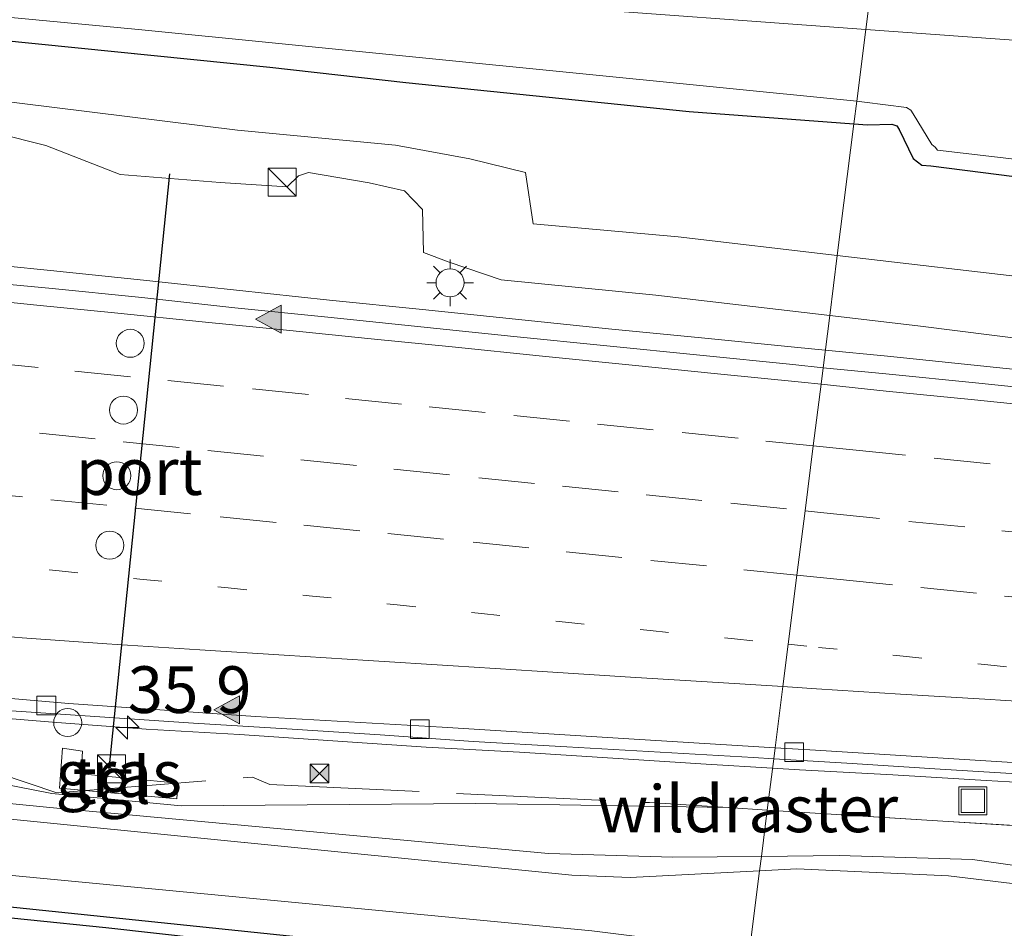
# Model space of a CAD drawing. Units: metres. Extents: x 109995 to 120002, y 452173 to 456210.
# Drawn here: x 112257 to 112309, y 453287 to 453336 of the extents above; entities that cross this region are included whole.
import ezdxf
from ezdxf.enums import TextEntityAlignment as Align

# ---------------------------------------------------------------- set-up
doc = ezdxf.new("R2010")
doc.units = ezdxf.units.M
for name, pattern in [('IE-TERREINAFSCHEIDING', [10, 8, -2]), ('VW-1-3_STREEP', [4, 1, -3]), ('VW-3-9_STREEP', [12, 3, -9])]:
    doc.linetypes.add(name, pattern=pattern)
doc.layers.get('0').update_dxf_attribs({"lineweight": 25})
for name, color, linetype, lineweight in [('B-ME-AM-KILOMETR-S-B1', 7, 'Continuous', 18), ('B-ME-BV-GELEIDECONSTRUCTIE-GELEIDERAIL-L-B1', 213, 'BV-GELEIDERAIL', 18), ('B-ME-GW-INSTEEKWATERGANG-L-B1', 10, 'Continuous', 25), ('B-ME-GW-KRUINLIJN-L-B1', 93, 'Continuous', 18), ('B-ME-GW-TEENLIJN-L-B1', 93, 'Continuous', 18), ('B-ME-IE-GRASLAND-GV-B6', 93, 'Continuous', 18), ('B-ME-IE-HULPGEOMETRIE-L-B1', 53, 'Continuous', 18), ('B-ME-IE-INRICHTINGSELEMENT-S-B1', 253, 'Continuous', 18), ('B-ME-IE-MEUBILAIR_WEGMEUBILAIR-LICHTMAST-S-B1', 8, 'Continuous', 18), ('B-ME-IE-TERREINAFSCHEIDING-RASTERHEKWERK-L-B1', 8, 'IE-TERREINAFSCHEIDING', 18), ('B-ME-KL-ELEKTRICITEIT-LAAGSP-L-B1', 10, 'Continuous', 25), ('B-ME-OG-WATER-GV-B6', 153, 'Continuous', 18), ('B-ME-VH-VERH_SOORT-BITUMEN-GV-B6', 8, 'IE-TERREINAFSCHEIDING-NATUURLIJK-HOUTWAL', 18), ('B-ME-VH-VERH_SOORT-TEGELS-GV-B6', 8, 'Continuous', 18), ('B-ME-VV-KOLK-S-B1', 8, 'Continuous', 18), ('B-ME-VW-DRIP-S-B1', 8, 'Continuous', 18), ('B-ME-VW-MARKERING-13STREEP-045-L-B1', 255, 'VW-1-3_STREEP', 18), ('B-ME-VW-MARKERING-39STREEP-015-L-B1', 255, 'VW-3-9_STREEP', 18), ('B-ME-VW-MARKERING-STREEP-015-L-B1', 7, 'Continuous', 18), ('B-ME-VW-MARKERING-VLAKMARK-S-B1', 7, 'Continuous', 18), ('B-ME-VW-PORTAAL-L-B1', 10, 'Continuous', 25)]:
    doc.layers.add(name, color=color, linetype=linetype, lineweight=lineweight)
doc.styles.add('NLCS-ISO', font='NLCS-ISO.TTF')
doc.linetypes.add('BV-GELEIDERAIL', pattern='A,10,-3,[108,NLCS.SHX,S=1,R=0,X=0,Y=0],-3', length=16)
doc.linetypes.add('IE-TERREINAFSCHEIDING-NATUURLIJK-HOUTWAL', pattern='A,7,-1.5,[67,NLCS.SHX,S=0.75,R=45,X=0,Y=0],-1.5,7,-1.5,[70,NLCS.SHX,S=0.75,R=0,X=0,Y=0],-1.5', length=20)

# ---------------------------------------------------------------- blocks, each defined once
blk = doc.blocks.new('camera')
h = blk.add_hatch(color=256)
h.paths.add_polyline_path([(0.5, 0.5), (-0.5, 0.5), (0, 0)])
h.paths.add_polyline_path([(0, 0), (-0.5, -0.5), (0.5, -0.5)])
for p, q in [((-0.5, 0.5), (0.5, -0.5)), ((0.5, 0.5), (-0.5, -0.5))]:
    blk.add_line(p, q)
blk.add_lwpolyline([(-0.5, 0.5), (0.5, 0.5), (0.5, -0.5), (-0.5, -0.5)], close=True)
blk = doc.blocks.new('kast')
blk.add_line((-0.75, -0.75), (0.75, 0.75))
blk.add_lwpolyline([(-0.75, 0.75), (0.75, 0.75), (0.75, -0.75), (-0.75, -0.75)], close=True)
blk = doc.blocks.new('dtb')
blk.add_circle((0, 0), 0.75)
blk = doc.blocks.new('put')
for p, q in [((0.75, 0.75), (-0.75, 0.75)), ((-0.75, 0.75), (-0.75, -0.75)), ((0.75, -0.75), (0.75, 0.75)), ((-0.75, -0.75), (0.75, -0.75))]:
    blk.add_line(p, q)
blk.add_lwpolyline([(-0.625, 0.625), (0.625, 0.625), (0.625, -0.625), (-0.625, -0.625)], close=True)
blk = doc.blocks.new('hecto')
for p, q in [((0, 0.625), (-0.625, 0)), ((0, -0.625), (0, 0.625)), ((-0.625, 0), (0.625, 0)), ((0.625, 0), (0, -0.625))]:
    blk.add_line(p, q)
blk = doc.blocks.new('kolk')
blk.add_lwpolyline([(-0.5, -0.5), (0.5, -0.5), (0.5, 0.5), (-0.5, 0.5)], close=True)
blk = doc.blocks.new('verfsymbol')
for color in [252, 253]:
    blk.add_hatch(color=color).paths.add_polyline_path([(0.75, -0.625), (0, 0.75), (-0.75, -0.625)])
blk.add_lwpolyline([(0.75, -0.625), (0, 0.75), (-0.75, -0.625)], close=True)
blk = doc.blocks.new('lantaarnpaal')
for p, q in [((0, 0.75), (0, 1.25)), ((-0.884, 0.884), (-0.53, 0.53)), ((0.53, 0.53), (0.884, 0.884)), ((-0.75, 0), (-1.25, 0)), ((0.75, 0), (1.25, 0)), ((-0.53, -0.53), (-0.884, -0.884)), ((0, -0.75), (0, -1.25)), ((0.53, -0.53), (0.884, -0.884))]:
    blk.add_line(p, q)
blk.add_circle((0, 0), 0.75)

msp = doc.modelspace()

# ---------------------------------------------------------------- linework, layer by layer
at = {"layer": 'B-ME-BV-GELEIDECONSTRUCTIE-GELEIDERAIL-L-B1'}
for points in [[(112206.0001, 453327.5609, 1.321), (112210.9729, 453327.0551, 1.3315), (112215.9484, 453326.5583, 1.3404), (112220.9234, 453326.0563, 1.3253), (112225.8989, 453325.5596, 1.3227), (112230.8724, 453325.0523, 1.3227), (112235.8476, 453324.553, 1.3174), (112240.8241, 453324.0677, 1.3114), (112243.3096, 453323.801, 1.3082), (112248.4294, 453323.3145, 1.3112), (112253.4047, 453322.8194, 1.3021), (112258.3806, 453322.3295, 1.3047), (112263.3537, 453321.8086, 1.3047), (112268.3245, 453321.2746, 1.3084), (112273.2961, 453320.7375, 1.3134), (112278.2711, 453320.2345, 1.32), (112283.2438, 453319.7193, 1.315), (112288.2169, 453319.1979, 1.2934), (112293.1938, 453318.7133, 1.2908), (112298.168, 453318.2135, 1.2961), (112299.8163, 453318.0549, 1.304)], [(112299.8163, 453318.0549, 1.304), (112303.1454, 453317.7346, 1.3199), (112308.1204, 453317.2316, 1.2982), (112313.0928, 453316.7128, 1.3088), (112318.0675, 453316.2206, 1.3088), (112323.0422, 453315.715, 1.3296), (112328.0133, 453315.1831, 1.3325), (112332.9875, 453314.6727, 1.3351), (112337.9619, 453314.1639, 1.3404), (112342.9374, 453313.6772, 1.3378), (112347.7329, 453313.1632, 1.3237), (112352.7084, 453312.6685, 1.3237), (112357.6844, 453312.1785, 1.3237), (112362.6571, 453311.6548, 1.3356), (112367.6315, 453311.149, 1.334), (112372.6036, 453310.6196, 1.3353), (112377.5791, 453310.1249, 1.3442), (112382.5538, 453309.6222, 1.3499), (112387.5277, 453309.1112, 1.3599), (112390.8585, 453308.769, 1.3588)], [(112296.993, 453295.6925, 0.7881), (112293.4462, 453295.9097, 0.7882), (112288.4569, 453296.2337, 0.7732), (112283.4666, 453296.5472, 0.7811), (112278.4631, 453296.8184, 0.7578), (112273.4745, 453297.1561, 0.7657), (112268.4853, 453297.4864, 0.7551), (112263.4939, 453297.7841, 0.745), (112258.4765, 453298.1443, 0.7186), (112253.4932, 453298.5622, 0.716), (112248.5143, 453299.0275, 0.7107), (112243.5417, 453299.5478, 0.7131), (112241.019, 453299.8112, 0.7217), (112236.045, 453300.3132, 0.7244), (112231.0697, 453300.8126, 0.7276), (112226.0955, 453301.322, 0.7223), (112221.1205, 453301.8235, 0.725), (112216.147, 453302.3307, 0.7416), (112211.172, 453302.8327, 0.7129), (112206.1971, 453303.3506, 0.7129)], [(112363.2565, 453291.3329, 0.814), (112358.2723, 453291.7303, 0.8272), (112353.286, 453292.1014, 0.8351), (112352.7055, 453292.1509, 0.835), (112348.7197, 453292.4912, 0.834), (112348.3041, 453292.5267, 0.8338), (112343.3167, 453292.8846, 0.8233), (112340.8522, 453293.0075, 0.8108), (112338.3562, 453293.1497, 0.824), (112333.3652, 453293.4504, 0.795), (112328.3772, 453293.7906, 0.7927), (112323.3878, 453294.106, 0.7768), (112318.398, 453294.4261, 0.7741), (112313.4085, 453294.7435, 0.7747), (112308.4163, 453295.0266, 0.7669), (112303.4252, 453295.3256, 0.7907), (112298.437, 453295.6041, 0.7881), (112296.993, 453295.6925, 0.7881)]]:
    msp.add_polyline3d(points, dxfattribs=at)
at = {"layer": 'B-ME-GW-INSTEEKWATERGANG-L-B1'}
for points in [[(112020.132, 453357.143, -1.985), (112039.11, 453355.721, -1.924), (112058.589, 453353.433, -1.806), (112080.056, 453351.453, -1.745), (112099.561, 453349.942, -1.739), (112118.121, 453348.11, -1.717), (112137.75, 453346.29, -1.682), (112157.983, 453344.762, -1.754), (112166.298, 453343.465, -1.452), (112179.072, 453342.5, -1.564), (112198.239, 453340.808, -1.585), (112214.443, 453338.735, -1.695), (112232.993, 453336.469, -1.635), (112240.985, 453336.199, -1.592), (112244.84, 453335.675, -1.358), (112250.076, 453335.303, -1.156), (112255.601, 453334.675, -1.209), (112270.112, 453333.2, -1.271), (112277.386, 453332.388, -1.452), (112292.53, 453330.833, -1.587), (112301.3472, 453330.1808, -1.6461)], [(112301.3472, 453330.1808, -1.6461), (112302.074, 453330.127, -1.651), (112303.373, 453330.163, -1.597), (112303.647, 453330.064, -1.584), (112303.763, 453329.867, -1.588), (112304.514, 453328.316, -1.504), (112304.975, 453327.963, -1.523), (112305.467, 453327.927, -1.498), (112311.758, 453327.132, -1.54), (112329.631, 453325.16, -1.426), (112331.418, 453325.019, -1.475), (112331.623, 453325.131, -1.465), (112331.852, 453325.337, -1.484), (112333.243, 453326.722, -1.638), (112333.383, 453326.809, -1.637), (112333.62, 453326.762, -1.652), (112354.05, 453325.31, -1.626), (112372.896, 453323.3, -1.583)], [(112295.433, 453283.335, -1.137), (112261.341, 453287.149, -1.15), (112223.612, 453290.998, -1.14), (112190.796, 453294.351, -1.133), (112170.893, 453295.857, -1.02)]]:
    msp.add_polyline3d(points, dxfattribs=at)
at = {"layer": 'B-ME-GW-KRUINLIJN-L-B1'}
for points in [[(112300.051, 453319.9139, 0.5712), (112290.751, 453321.011, 0.554), (112282.475, 453321.827, 0.589), (112279.697, 453322.77, 0.575), (112278.333, 453323.293, 0.546), (112278.274, 453325.593, 0.468), (112277.311, 453326.597, 0.397), (112275.421, 453327.024, 0.517), (112272.184, 453327.562, 0.595), (112271.64, 453327.395, 0.595), (112271.033, 453326.8, 0.599), (112267.443, 453327.041, 0.53), (112262.104, 453327.467, 0.535), (112258.119, 453329.014, 0.435), (112255.491, 453329.671, 0.343), (112247.683, 453329.746, 0.163), (112246.834, 453326.463, 0.38), (112245.789, 453325.525, 0.492), (112244.349, 453325.165, 0.522), (112231.434, 453326.572, 0.56), (112220.04, 453327.758, 0.547), (112207.385, 453328.863, 0.582)], [(112369.674, 453312.43, 0.638), (112356.873, 453313.697, 0.632), (112344.889, 453315.025, 0.59), (112332.981, 453316.093, 0.6), (112318.894, 453317.584, 0.624), (112304.771, 453319.357, 0.58), (112300.051, 453319.9139, 0.5712)], [(112294.6201, 453293.5806, -0.5296), (112281.108, 453293.803, 0.233), (112265.359, 453293.676, 0.098), (112258.444, 453294.329, 0.008), (112248.16, 453296.357, 0.09), (112205.641, 453300.645, 0.11), (112167.468, 453304.293, 0.093), (112146.3814, 453306.9734, -0.2401)]]:
    msp.add_polyline3d(points, dxfattribs=at)
at = {"layer": 'B-ME-GW-TEENLIJN-L-B1'}
for points in [[(112197.757, 453332.947, -1.215), (112213.755, 453331.691, -1.353), (112232.63, 453329.929, -1.278), (112237.91, 453329.43, -1.215), (112239.941, 453331.913, -1.294), (112244.178, 453331.802, -1.107), (112247.124, 453331.828, -0.895), (112250.163, 453331.801, -0.818), (112254.685, 453331.522, -0.58), (112268.385, 453329.839, -0.662), (112276.829, 453329.036, -0.695), (112280.806, 453328.296, -0.836), (112283.777, 453327.569, -1.019), (112284.188, 453324.826, -0.908), (112291.943, 453324.121, -1.255), (112300.4572, 453323.1308, -1.2838)], [(111940.504, 453325.035, -1.051), (111951.401, 453324.177, -1.051), (111981.396, 453321.374, -1.277), (111985.95, 453320.767, -1.277), (111990.91, 453320.826, -1.127), (111996.899, 453320.728, -1.11), (112002.974, 453320.304, -1.107), (112010.084, 453319.185, -1.057), (112019.277, 453317.625, -1.057), (112053.602, 453314.062, -1.253), (112095.125, 453309.822, -1.153), (112135.242, 453305.892, -1.013), (112157.737, 453303.519, -0.903), (112169.694, 453302.594, -0.9), (112191.192, 453300.211, -0.9), (112223.502, 453297.013, -0.863), (112258.9, 453293.538, -0.817), (112285.014, 453291.121, -0.953), (112291.659, 453290.919, -0.897), (112296.396, 453290.966, -0.897)], [(112300.4572, 453323.1308, -1.2838), (112311.479, 453321.849, -1.321), (112334.185, 453319.222, -1.26), (112353.724, 453317.475, -1.249), (112372.54, 453315.262, -1.111), (112391.335, 453313.432, -1.119), (112416.298, 453310.818, -1.119), (112436.092, 453308.659, -1.225), (112453.657, 453306.937, -1.157), (112470.679, 453305.493, -1.271), (112484.961, 453303.72, -1.309), (112503.258, 453301.859, -1.334), (112526.213, 453299.672, -1.3), (112544.603, 453297.814, -1.34), (112568.464, 453295.72, -1.375), (112587.822, 453293.932, -1.326), (112608.64, 453291.767, -1.414), (112628.092, 453289.817, -1.404), (112647.844, 453288.038, -1.458), (112662.275, 453286.594, -1.429), (112666.432, 453286.1223, -1.454)], [(112296.396, 453290.966, -0.897), (112300.556, 453291.008, -0.897), (112307.69, 453290.81, -0.897), (112316.241, 453289.591, -1.068), (112323.498, 453288.615, -1.068), (112339.7674, 453286.3865, -1.252)]]:
    msp.add_polyline3d(points, dxfattribs=at)
at = {"layer": 'B-ME-IE-GRASLAND-GV-B6'}
for points in [[(112302.234, 453337.198, -1.161), (112301.985, 453335.225, -1.997), (112284.418, 453336.502, -1.933), (112256.41, 453339.186, -1.937), (112211.575, 453343.251, -1.99), (112166.664, 453347.443, -2), (112123.907, 453351.142, -2.007), (112079.997, 453355.032, -1.957), (112032.379, 453359.086, -1.977), (111988.905, 453363.144, -1.977), (111945.019, 453367.567, -1.973), (111945.099, 453368.317, -1.367), (111962.206, 453366.546, -1.438), (111988.828, 453363.979, -1.392), (112029.868, 453360.083, -1.48), (112076.622, 453356.581, -1.263), (112123.207, 453352.45, -1.217), (112180.374, 453347.754, -1.12), (112216.734, 453344.337, -1.2), (112266.265, 453340.332, -1.17), (112302.234, 453337.198, -1.161)], [(112010.659, 453358.36, -1.993), (112039.0953, 453356.3312, -1.993), (112055.859, 453354.432, -1.983), (112102.835, 453350.293, -1.983), (112145.054, 453346.715, -1.997), (112195.503, 453342.264, -1.977), (112214.554, 453339.816, -1.977), (112263.092, 453335.229, -1.943), (112301.4986, 453331.3798, -2.1883), (112301.3472, 453330.1808, -1.6461)], [(112301.3472, 453330.1808, -1.6461), (112292.53, 453330.833, -1.587), (112277.386, 453332.388, -1.452), (112270.112, 453333.2, -1.271), (112255.601, 453334.675, -1.209), (112250.076, 453335.303, -1.156), (112244.84, 453335.675, -1.358), (112240.985, 453336.199, -1.592), (112232.993, 453336.469, -1.635), (112214.443, 453338.735, -1.695), (112198.239, 453340.808, -1.585), (112179.072, 453342.5, -1.564), (112166.298, 453343.465, -1.452), (112157.983, 453344.762, -1.754), (112137.75, 453346.29, -1.682), (112118.121, 453348.11, -1.717), (112099.561, 453349.942, -1.739), (112080.056, 453351.453, -1.745), (112058.589, 453353.433, -1.806), (112039.11, 453355.721, -1.924), (112020.132, 453357.143, -1.985)], [(112020.132, 453357.143, -1.985), (112039.11, 453355.721, -1.924), (112058.589, 453353.433, -1.806), (112080.056, 453351.453, -1.745), (112099.561, 453349.942, -1.739), (112118.121, 453348.11, -1.717), (112137.75, 453346.29, -1.682), (112157.983, 453344.762, -1.754), (112166.298, 453343.465, -1.452), (112179.072, 453342.5, -1.564), (112198.239, 453340.808, -1.585), (112214.443, 453338.735, -1.695), (112232.993, 453336.469, -1.635), (112240.985, 453336.199, -1.592), (112244.84, 453335.675, -1.358), (112250.076, 453335.303, -1.156), (112255.601, 453334.675, -1.209), (112270.112, 453333.2, -1.271), (112277.386, 453332.388, -1.452), (112292.53, 453330.833, -1.587), (112301.3472, 453330.1808, -1.6461), (112300.4572, 453323.1308, -1.2838)], [(112387.102, 453326.993, -2.05), (112358.773, 453329.894, -2.054), (112338.35, 453331.831, -2.066), (112324.666, 453333.204, -2.058), (112320.029, 453333.914, -2.062), (112301.985, 453335.225, -1.997), (112302.234, 453337.198, -1.161), (112320.176, 453335.635, -1.156), (112351.829, 453332.213, -1.156), (112394.982, 453327.691, -1.16)], [(112300.4572, 453323.1308, -1.2838), (112291.943, 453324.121, -1.255), (112284.188, 453324.826, -0.908), (112283.777, 453327.569, -1.019), (112280.806, 453328.296, -0.836), (112276.829, 453329.036, -0.695), (112268.385, 453329.839, -0.662), (112254.685, 453331.522, -0.58), (112250.163, 453331.801, -0.818), (112247.124, 453331.828, -0.895), (112244.178, 453331.802, -1.107), (112239.941, 453331.913, -1.294), (112237.91, 453329.43, -1.215), (112232.63, 453329.929, -1.278), (112213.755, 453331.691, -1.353), (112197.757, 453332.947, -1.215)], [(112197.757, 453332.947, -1.215), (112213.755, 453331.691, -1.353), (112232.63, 453329.929, -1.278), (112237.91, 453329.43, -1.215), (112239.941, 453331.913, -1.294), (112244.178, 453331.802, -1.107), (112247.124, 453331.828, -0.895), (112250.163, 453331.801, -0.818), (112254.685, 453331.522, -0.58), (112268.385, 453329.839, -0.662), (112276.829, 453329.036, -0.695), (112280.806, 453328.296, -0.836), (112283.777, 453327.569, -1.019), (112284.188, 453324.826, -0.908), (112291.943, 453324.121, -1.255), (112300.4572, 453323.1308, -1.2838), (112300.051, 453319.9139, 0.5712)], [(112301.3472, 453330.1808, -1.6461), (112301.4986, 453331.3798, -2.1883), (112301.916, 453331.338, -2.191), (112304.158, 453331.046, -2.13), (112304.398, 453330.904, -2.119), (112304.514, 453330.708, -2.127), (112305.52, 453329.067, -2.179), (112305.685, 453328.932, -2.171), (112305.811, 453328.774, -2.174), (112312.981, 453327.931, -2.185), (112330.567, 453325.998, -2.119), (112330.751, 453326.014, -2.107), (112330.905, 453326.137, -2.13), (112332.882, 453327.661, -2.197), (112333.002, 453327.792, -2.209), (112333.163, 453327.826, -2.21), (112342.129, 453327.232, -2.152), (112369.106, 453324.637, -2.13)], [(112372.54, 453315.262, -1.111), (112353.724, 453317.475, -1.249), (112334.185, 453319.222, -1.26), (112311.479, 453321.849, -1.321), (112300.4572, 453323.1308, -1.2838), (112301.3472, 453330.1808, -1.6461), (112302.074, 453330.127, -1.651), (112303.373, 453330.163, -1.597), (112303.647, 453330.064, -1.584), (112303.763, 453329.867, -1.588), (112304.514, 453328.316, -1.504), (112304.975, 453327.963, -1.523), (112305.467, 453327.927, -1.498), (112311.758, 453327.132, -1.54), (112329.631, 453325.16, -1.426), (112331.418, 453325.019, -1.475), (112331.623, 453325.131, -1.465), (112331.852, 453325.337, -1.484), (112333.243, 453326.722, -1.638), (112333.383, 453326.809, -1.637), (112333.62, 453326.762, -1.652), (112354.05, 453325.31, -1.626), (112372.896, 453323.3, -1.583)], [(112372.896, 453323.3, -1.583), (112354.05, 453325.31, -1.626), (112333.62, 453326.762, -1.652), (112333.383, 453326.809, -1.637), (112333.243, 453326.722, -1.638), (112331.852, 453325.337, -1.484), (112331.623, 453325.131, -1.465), (112331.418, 453325.019, -1.475), (112329.631, 453325.16, -1.426), (112311.758, 453327.132, -1.54), (112305.467, 453327.927, -1.498), (112304.975, 453327.963, -1.523), (112304.514, 453328.316, -1.504), (112303.763, 453329.867, -1.588), (112303.647, 453330.064, -1.584), (112303.373, 453330.163, -1.597), (112302.074, 453330.127, -1.651), (112301.3472, 453330.1808, -1.6461)], [(112207.385, 453328.863, 0.582), (112220.04, 453327.758, 0.547), (112231.434, 453326.572, 0.56), (112244.349, 453325.165, 0.522), (112245.789, 453325.525, 0.492), (112246.834, 453326.463, 0.38), (112247.683, 453329.746, 0.163), (112255.491, 453329.671, 0.343), (112258.119, 453329.014, 0.435), (112262.104, 453327.467, 0.535), (112267.443, 453327.041, 0.53), (112271.033, 453326.8, 0.599), (112271.64, 453327.395, 0.595), (112272.184, 453327.562, 0.595), (112275.421, 453327.024, 0.517), (112277.311, 453326.597, 0.397), (112278.274, 453325.593, 0.468), (112278.333, 453323.293, 0.546), (112279.697, 453322.77, 0.575), (112282.475, 453321.827, 0.589), (112290.751, 453321.011, 0.554), (112300.051, 453319.9139, 0.5712), (112299.6989, 453317.1248, 0.5898)], [(112300.051, 453319.9139, 0.5712), (112290.751, 453321.011, 0.554), (112282.475, 453321.827, 0.589), (112279.697, 453322.77, 0.575), (112278.333, 453323.293, 0.546), (112278.274, 453325.593, 0.468), (112277.311, 453326.597, 0.397), (112275.421, 453327.024, 0.517), (112272.184, 453327.562, 0.595), (112271.64, 453327.395, 0.595), (112271.033, 453326.8, 0.599), (112267.443, 453327.041, 0.53), (112262.104, 453327.467, 0.535), (112258.119, 453329.014, 0.435), (112255.491, 453329.671, 0.343), (112247.683, 453329.746, 0.163), (112246.834, 453326.463, 0.38), (112245.789, 453325.525, 0.492), (112244.349, 453325.165, 0.522), (112231.434, 453326.572, 0.56), (112220.04, 453327.758, 0.547), (112207.385, 453328.863, 0.582)], [(112299.6989, 453317.1248, 0.5898), (112298.0743, 453317.2863, 0.5881), (112293.1003, 453317.7888, 0.5881), (112288.1251, 453318.2892, 0.5881), (112283.1495, 453318.7869, 0.5911), (112278.1769, 453319.302, 0.5961), (112273.2042, 453319.8287, 0.6054), (112268.2295, 453320.3343, 0.6004), (112263.2605, 453320.8867, 0.602), (112258.2848, 453321.3813, 0.5967), (112253.3065, 453321.8476, 0.6099), (112248.3318, 453322.3479, 0.6111), (112243.2172, 453322.8843, 0.5923), (112238.2435, 453323.3931, 0.6044), (112233.2687, 453323.8925, 0.6068), (112228.2932, 453324.3893, 0.6253), (112223.3184, 453324.8939, 0.6306), (112218.3448, 453325.409, 0.6414), (112213.3713, 453325.9163, 0.6394), (112208.3955, 453326.4131, 0.6288)], [(112369.674, 453312.43, 0.638), (112356.873, 453313.697, 0.632), (112344.889, 453315.025, 0.59), (112332.981, 453316.093, 0.6), (112318.894, 453317.584, 0.624), (112304.771, 453319.357, 0.58), (112300.051, 453319.9139, 0.5712), (112300.4572, 453323.1308, -1.2838), (112311.479, 453321.849, -1.321), (112334.185, 453319.222, -1.26), (112353.724, 453317.475, -1.249), (112372.54, 453315.262, -1.111)], [(112362.5673, 453310.7432, 0.6144), (112357.5934, 453311.2537, 0.613), (112352.6182, 453311.7516, 0.6157), (112347.6414, 453312.2332, 0.6236), (112342.8475, 453312.7682, 0.6034), (112340.3623, 453313.0431, 0.6034), (112337.8761, 453313.297, 0.6034), (112332.9009, 453313.7979, 0.5928), (112327.9254, 453314.2951, 0.5928), (112322.9499, 453314.7824, 0.6004), (112317.976, 453315.2959, 0.5929), (112312.9991, 453315.7857, 0.6034), (112308.0251, 453316.2887, 0.5902), (112303.0501, 453316.7917, 0.5934), (112299.6989, 453317.1248, 0.5898), (112300.051, 453319.9139, 0.5712), (112304.771, 453319.357, 0.58), (112318.894, 453317.584, 0.624), (112332.981, 453316.093, 0.6), (112344.889, 453315.025, 0.59), (112356.873, 453313.697, 0.632), (112369.674, 453312.43, 0.638)], [(112023.3895, 453319.1443, -0.6991), (112066.7319, 453315.1256, -0.4887), (112105.2855, 453311.192, -0.3572), (112146.3814, 453306.9734, -0.2401), (112167.468, 453304.293, 0.093), (112205.641, 453300.645, 0.11), (112248.16, 453296.357, 0.09), (112258.444, 453294.329, 0.008), (112265.359, 453293.676, 0.098), (112281.108, 453293.803, 0.233), (112294.6201, 453293.5806, -0.5296), (112296.7098, 453293.4496, -0.5109)], [(112296.7098, 453293.4496, -0.5109), (112294.6201, 453293.5806, -0.5296), (112281.108, 453293.803, 0.233), (112265.359, 453293.676, 0.098), (112258.444, 453294.329, 0.008), (112248.16, 453296.357, 0.09), (112205.641, 453300.645, 0.11), (112167.468, 453304.293, 0.093), (112146.3814, 453306.9734, -0.2401), (112105.2855, 453311.192, -0.3572), (112066.7319, 453315.1256, -0.4887), (112023.3895, 453319.1443, -0.6991)], [(112019.277, 453317.625, -1.057), (112053.602, 453314.062, -1.253), (112095.125, 453309.822, -1.153), (112135.242, 453305.892, -1.013), (112157.737, 453303.519, -0.903), (112169.694, 453302.594, -0.9), (112191.192, 453300.211, -0.9), (112223.502, 453297.013, -0.863), (112258.9, 453293.538, -0.817), (112285.014, 453291.121, -0.953), (112291.659, 453290.919, -0.897), (112296.396, 453290.966, -0.897)], [(112296.7098, 453293.4496, -0.5109), (112296.396, 453290.966, -0.897), (112291.659, 453290.919, -0.897), (112285.014, 453291.121, -0.953), (112258.9, 453293.538, -0.817), (112223.502, 453297.013, -0.863), (112191.192, 453300.211, -0.9), (112169.694, 453302.594, -0.9), (112157.737, 453303.519, -0.903), (112135.242, 453305.892, -1.013), (112095.125, 453309.822, -1.153), (112053.602, 453314.062, -1.253), (112019.277, 453317.625, -1.057)], [(112296.396, 453290.966, -0.897), (112296.3, 453290.201, -0.96), (112289.384, 453289.836, -0.96), (112286.257, 453289.957, -0.96), (112251.205, 453293.464, -0.951), (112213.977, 453296.958, -0.933), (112174.036, 453300.994, -0.947), (112146.515, 453303.705, -0.94), (112107.62, 453307.572, -1.127), (112060.857, 453312.148, -1.253), (112020.624, 453316.204, -1.05)], [(112208.7352, 453303.5907, 0.0207), (112213.7088, 453303.0755, 0.0258), (112218.6838, 453302.5735, 0.0302), (112223.6559, 453302.0426, 0.0355), (112228.6302, 453301.5443, 0.0196), (112233.6055, 453301.0449, 0.0249), (112238.5807, 453300.5455, 0.0164), (112241.068, 453300.2971, 0.0348), (112246.0806, 453299.8008, 0.0289), (112251.0571, 453299.3119, 0.0133), (112256.0295, 453298.7837, 0.0185), (112261.0201, 453298.4418, 0.0397), (112266.0226, 453298.1047, 0.0234), (112271.0137, 453297.8018, 0.0471), (112276.0029, 453297.4715, 0.0551), (112280.9906, 453297.1211, 0.0604), (112285.9872, 453296.837, 0.0864), (112290.9786, 453296.5424, 0.0917), (112295.9699, 453296.2553, 0.0881), (112297.0558, 453296.1899, 0.0921), (112296.7098, 453293.4496, -0.5109)], [(112295.433, 453283.335, -1.137), (112261.341, 453287.149, -1.15), (112223.612, 453290.998, -1.14), (112190.796, 453294.351, -1.133), (112170.893, 453295.857, -1.02), (112170.988, 453295.948, -0.933), (112170.919, 453296.02, -0.933), (112170.824, 453295.929, -0.933), (112169.979, 453295.11, -0.883), (112170.228, 453296.327, -0.973), (112172.023, 453297.254, -0.997), (112174.393, 453297.694, -1.023), (112180.216, 453297.451, -1.057), (112212.627, 453294.215, -1.04), (112253.883, 453290.187, -0.973), (112287.322, 453286.977, -1.03), (112295.761, 453285.932, -1.032), (112295.531, 453284.112, -1.098), (112295.433, 453283.335, -1.137)], [(112265.126, 453294.046, -0.003), (112265.192, 453294.896, -0.003), (112260.01, 453295.394, -0.003), (112260.085, 453296.599, -0.003), (112259.016, 453296.753, -0.003), (112258.862, 453294.612, -0.003), (112265.126, 453294.046, -0.003)], [(112295.433, 453283.335, -1.137), (112295.344, 453282.632, -2.105), (112270.129, 453285.251, -2.15), (112236.697, 453288.677, -2.093), (112195.447, 453292.986, -2.087), (112170.336, 453295.323, -2.1), (112170.893, 453295.857, -1.02), (112190.796, 453294.351, -1.133), (112223.612, 453290.998, -1.14), (112261.341, 453287.149, -1.15), (112295.433, 453283.335, -1.137)], [(112296.7098, 453293.4496, -0.5109), (112297.0558, 453296.1899, 0.0921), (112300.9596, 453295.9548, 0.1065), (112305.9496, 453295.6453, 0.1117), (112310.9394, 453295.3253, 0.1169), (112315.9298, 453295.0127, 0.0979), (112320.92, 453294.6979, 0.0979), (112325.9095, 453294.378, 0.1058), (112330.8998, 453294.0752, 0.1031), (112335.8911, 453293.7798, 0.1016), (112340.8803, 453293.4501, 0.1134), (112345.8442, 453293.1267, 0.1364), (112350.8354, 453292.8161, 0.1258), (112355.8191, 453292.4145, 0.1298), (112358.8834, 453292.18, 0.0451), (112358.9376, 453292.5879, 0.0259), (112360.8335, 453292.3934, 0.0215)], [(112296.396, 453290.966, -0.897), (112296.7098, 453293.4496, -0.5109), (112324.3219, 453291.7186, -0.2633), (112363.3015, 453288.8444, -0.2729)], [(112363.3015, 453288.8444, -0.2729), (112324.3219, 453291.7186, -0.2633), (112296.7098, 453293.4496, -0.5109)], [(112360.275, 453285.724, -0.94), (112349.941, 453286.732, -1.008), (112342.544, 453286.273, -1.036), (112336.131, 453284.892, -1.096), (112325.743, 453285.971, -1.136), (112316.17, 453288.758, -1.136), (112306.401, 453289.928, -0.96), (112298.295, 453290.306, -0.96), (112296.3, 453290.201, -0.96), (112296.396, 453290.966, -0.897), (112300.556, 453291.008, -0.897), (112307.69, 453290.81, -0.897), (112316.241, 453289.591, -1.068), (112323.498, 453288.615, -1.068), (112339.7674, 453286.3865, -1.252), (112347.2246, 453287.0971, -1.0797), (112352.6957, 453286.9098, -1.0366), (112363.5317, 453285.343, -1.0357)], [(112363.5317, 453285.343, -1.0357), (112352.6957, 453286.9098, -1.0366), (112347.2246, 453287.0971, -1.0797), (112339.7674, 453286.3865, -1.252), (112323.498, 453288.615, -1.068), (112316.241, 453289.591, -1.068), (112307.69, 453290.81, -0.897), (112300.556, 453291.008, -0.897), (112296.396, 453290.966, -0.897)]]:
    msp.add_polyline3d(points, dxfattribs=at)
at = {"layer": 'B-ME-IE-HULPGEOMETRIE-L-B1'}
msp.add_polyline3d([(112295.761, 453285.932, -1.032), (112296.3, 453290.201, -0.96), (112296.396, 453290.966, -0.897), (112296.7098, 453293.4496, -0.5109), (112297.0558, 453296.1899, 0.0921), (112297.1312, 453296.7869, 0.1101), (112297.5438, 453300.0553, 0.2041), (112297.8296, 453302.3188, 0.267), (112298.2975, 453306.0252, 0.3545), (112298.7318, 453309.4646, 0.4477), (112299.1706, 453312.9401, 0.5395), (112299.5865, 453316.2345, 0.6335), (112299.6989, 453317.1248, 0.5898), (112300.051, 453319.9139, 0.5712), (112300.4572, 453323.1308, -1.2838), (112301.3472, 453330.1808, -1.6461), (112301.4986, 453331.3798, -2.1883), (112301.985, 453335.225, -1.997), (112302.234, 453337.198, -1.161)], dxfattribs=at)
at = {"layer": 'B-ME-IE-TERREINAFSCHEIDING-RASTERHEKWERK-L-B1'}
msp.add_line((112294.6201, 453293.5806, -0.5296), (112296.7098, 453293.4496, -0.5109), dxfattribs=at)
for points in [[(112146.3814, 453306.9734, -0.2401), (112178.4575, 453303.744, -0.2477), (112218.2814, 453299.7742, -0.2814), (112253.3072, 453296.17, -0.2205), (112258.7096, 453294.3762, -0.4455), (112269.1868, 453295.217, -0.3861), (112270.1037, 453294.82, -0.3895), (112290.4103, 453293.8445, -0.5674), (112294.6201, 453293.5806, -0.5296)], [(112296.7098, 453293.4496, -0.5109), (112324.3219, 453291.7186, -0.2633), (112363.3015, 453288.8444, -0.2729), (112400.5395, 453285.5933, 0.0496), (112437.0484, 453281.7541, -0.1706), (112476.3888, 453277.7655, -0.3628), (112478.0761, 453277.5872, -0.3496)]]:
    msp.add_polyline3d(points, dxfattribs=at)
at = {"layer": 'B-ME-KL-ELEKTRICITEIT-LAAGSP-L-B1'}
msp.add_polyline3d([(112295.531, 453284.112, -1.098), (112288.818, 453284.855, -1.057), (112252.952, 453288.586, -0.963), (112216.479, 453292.326, -1.003), (112180.28, 453295.743, -1.027), (112143.781, 453299.585, -1.027), (112105.75, 453303.539, -1.253), (112069.352, 453307.016, -1.287), (112033.401, 453310.767, -1.323), (111996.732, 453314.326, -1.237), (111959.359, 453318.152, -1.231), (111939.939, 453319.713, -1.172)], dxfattribs=at)
at = {"layer": 'B-ME-OG-WATER-GV-B6'}
for points in [[(112301.4986, 453331.3798, -2.1883), (112263.092, 453335.229, -1.943), (112214.554, 453339.816, -1.977), (112195.503, 453342.264, -1.977), (112145.054, 453346.715, -1.997), (112102.835, 453350.293, -1.983), (112055.859, 453354.432, -1.983), (112039.0953, 453356.3312, -1.993), (112010.659, 453358.36, -1.993), (111988.798, 453360.909, -2.039), (111944.823, 453365.714, -1.953), (111945.019, 453367.567, -1.973), (111988.905, 453363.144, -1.977), (112032.379, 453359.086, -1.977), (112079.997, 453355.032, -1.957), (112123.907, 453351.142, -2.007), (112166.664, 453347.443, -2), (112211.575, 453343.251, -1.99), (112256.41, 453339.186, -1.937), (112284.418, 453336.502, -1.933), (112301.985, 453335.225, -1.997), (112301.4986, 453331.3798, -2.1883)], [(112301.4986, 453331.3798, -2.1883), (112301.985, 453335.225, -1.997), (112320.029, 453333.914, -2.062), (112324.666, 453333.204, -2.058), (112338.35, 453331.831, -2.066), (112358.773, 453329.894, -2.054), (112387.102, 453326.993, -2.05)], [(112369.106, 453324.637, -2.13), (112342.129, 453327.232, -2.152), (112333.163, 453327.826, -2.21), (112333.002, 453327.792, -2.209), (112332.882, 453327.661, -2.197), (112330.905, 453326.137, -2.13), (112330.751, 453326.014, -2.107), (112330.567, 453325.998, -2.119), (112312.981, 453327.931, -2.185), (112305.811, 453328.774, -2.174), (112305.685, 453328.932, -2.171), (112305.52, 453329.067, -2.179), (112304.514, 453330.708, -2.127), (112304.398, 453330.904, -2.119), (112304.158, 453331.046, -2.13), (112301.916, 453331.338, -2.191), (112301.4986, 453331.3798, -2.1883)]]:
    msp.add_polyline3d(points, dxfattribs=at)
at = {"layer": 'B-ME-VH-VERH_SOORT-BITUMEN-GV-B6'}
for points in [[(112253.3065, 453321.8476, 0.6099), (112258.2848, 453321.3813, 0.5967), (112263.2605, 453320.8867, 0.602), (112268.2295, 453320.3343, 0.6004), (112273.2042, 453319.8287, 0.6054), (112278.1769, 453319.302, 0.5961), (112283.1495, 453318.7869, 0.5911), (112288.1251, 453318.2892, 0.5881), (112293.1003, 453317.7888, 0.5881), (112298.0743, 453317.2863, 0.5881), (112299.6989, 453317.1248, 0.5898), (112299.5865, 453316.2345, 0.6335), (112299.1706, 453312.9401, 0.5395), (112298.7318, 453309.4646, 0.4477), (112298.2975, 453306.0252, 0.3545), (112297.8296, 453302.3188, 0.267), (112297.5438, 453300.0553, 0.2041), (112297.1312, 453296.7869, 0.1101)], [(112319.2469, 453295.4275, 0.1175), (112309.2641, 453296.0221, 0.1278), (112299.2847, 453296.6578, 0.1101), (112297.1312, 453296.7869, 0.1101), (112297.5438, 453300.0553, 0.2041), (112297.8296, 453302.3188, 0.267), (112298.2975, 453306.0252, 0.3545), (112298.7318, 453309.4646, 0.4477), (112299.1706, 453312.9401, 0.5395), (112299.5865, 453316.2345, 0.6335), (112299.6989, 453317.1248, 0.5898), (112303.0501, 453316.7917, 0.5934), (112308.0251, 453316.2887, 0.5902), (112312.9991, 453315.7857, 0.6034)], [(112020.624, 453316.204, -1.05), (112060.857, 453312.148, -1.253), (112107.62, 453307.572, -1.127), (112146.515, 453303.705, -0.94), (112174.036, 453300.994, -0.947), (112213.977, 453296.958, -0.933), (112251.205, 453293.464, -0.951), (112286.257, 453289.957, -0.96), (112289.384, 453289.836, -0.96), (112296.3, 453290.201, -0.96), (112295.761, 453285.932, -1.032), (112287.322, 453286.977, -1.03), (112253.883, 453290.187, -0.973), (112212.627, 453294.215, -1.04), (112180.216, 453297.451, -1.057), (112174.393, 453297.694, -1.023), (112172.023, 453297.254, -0.997), (112170.228, 453296.327, -0.973), (112169.979, 453295.11, -0.883), (112169.929, 453295.114, -0.883), (112166.413, 453295.389, -0.89), (112166.363, 453295.393, -0.89)], [(112297.0558, 453296.1899, 0.0921), (112295.9699, 453296.2553, 0.0881), (112290.9786, 453296.5424, 0.0917), (112285.9872, 453296.837, 0.0864), (112280.9906, 453297.1211, 0.0604), (112276.0029, 453297.4715, 0.0551), (112271.0137, 453297.8018, 0.0471), (112266.0226, 453298.1047, 0.0234), (112261.0201, 453298.4418, 0.0397), (112256.0295, 453298.7837, 0.0185), (112251.0571, 453299.3119, 0.0133), (112246.0806, 453299.8008, 0.0289), (112241.068, 453300.2971, 0.0348), (112238.5807, 453300.5455, 0.0164), (112233.6055, 453301.0449, 0.0249), (112228.6302, 453301.5443, 0.0196), (112223.6559, 453302.0426, 0.0355), (112218.6838, 453302.5735, 0.0302), (112213.7088, 453303.0755, 0.0258), (112208.7352, 453303.5907, 0.0207)], [(112297.1312, 453296.7869, 0.1101), (112289.3018, 453297.2564, 0.1101), (112279.3209, 453297.8835, 0.0695), (112269.3366, 453298.4489, 0.0582), (112259.3606, 453299.1531, 0.0433), (112249.4377, 453300.001, 0.0501), (112239.4914, 453301.0358, 0.057), (112229.5445, 453302.0655, 0.0587), (112219.5945, 453303.0662, 0.051), (112209.6468, 453304.089, 0.0498)], [(112209.6468, 453304.089, 0.0498), (112219.5945, 453303.0662, 0.051), (112229.5445, 453302.0655, 0.0587), (112239.4914, 453301.0358, 0.057), (112249.4377, 453300.001, 0.0501), (112259.3606, 453299.1531, 0.0433), (112269.3366, 453298.4489, 0.0582), (112279.3209, 453297.8835, 0.0695), (112289.3018, 453297.2564, 0.1101), (112297.1312, 453296.7869, 0.1101), (112297.0558, 453296.1899, 0.0921)], [(112297.0558, 453296.1899, 0.0921), (112297.1312, 453296.7869, 0.1101), (112299.2847, 453296.6578, 0.1101), (112309.2641, 453296.0221, 0.1278), (112319.2469, 453295.4275, 0.1175), (112329.2293, 453294.8415, 0.1072), (112339.2047, 453294.1185, 0.1347), (112349.2015, 453293.5084, 0.1456), (112358.9376, 453292.8138, 0.0259), (112358.9376, 453292.5879, 0.0259), (112358.8834, 453292.18, 0.0451), (112355.8191, 453292.4145, 0.1298), (112350.8354, 453292.8161, 0.1258), (112345.8442, 453293.1267, 0.1364), (112340.8803, 453293.4501, 0.1134), (112335.8911, 453293.7798, 0.1016), (112330.8998, 453294.0752, 0.1031), (112325.9095, 453294.378, 0.1058), (112320.92, 453294.6979, 0.0979), (112315.9298, 453295.0127, 0.0979), (112310.9394, 453295.3253, 0.1169), (112305.9496, 453295.6453, 0.1117), (112300.9596, 453295.9548, 0.1065), (112297.0558, 453296.1899, 0.0921)], [(112295.761, 453285.932, -1.032), (112296.3, 453290.201, -0.96), (112298.295, 453290.306, -0.96), (112306.401, 453289.928, -0.96), (112316.17, 453288.758, -1.136), (112325.743, 453285.971, -1.136)]]:
    msp.add_polyline3d(points, dxfattribs=at)
at = {"layer": 'B-ME-VH-VERH_SOORT-TEGELS-GV-B6'}
msp.add_polyline3d([(112265.126, 453294.046, -0.003), (112258.862, 453294.612, -0.003), (112259.016, 453296.753, -0.003), (112260.085, 453296.599, -0.003), (112260.01, 453295.394, -0.003), (112265.192, 453294.896, -0.003), (112265.126, 453294.046, -0.003)], dxfattribs=at)
at = {"layer": 'B-ME-VW-MARKERING-13STREEP-045-L-B1'}
for points in [[(112209.2584, 453311.28, 0.2685), (112213.763, 453310.8161, 0.2677), (112218.2576, 453310.3543, 0.266), (112222.7636, 453309.9038, 0.2712), (112227.2581, 453309.4473, 0.2752), (112231.8027, 453308.9972, 0.2731), (112236.3082, 453308.5506, 0.2747), (112240.8224, 453308.0857, 0.2751), (112245.3153, 453307.6239, 0.2715), (112249.8097, 453307.1599, 0.2729), (112254.3274, 453306.7022, 0.2695), (112258.8452, 453306.2491, 0.2686), (112263.3393, 453305.792, 0.2667), (112267.8828, 453305.3378, 0.2651), (112272.3891, 453304.9011, 0.2683), (112276.9185, 453304.4357, 0.2665), (112281.4217, 453303.9668, 0.2685), (112285.9271, 453303.5048, 0.2675), (112290.4422, 453303.0525, 0.2658), (112294.951, 453302.607, 0.2657), (112297.8296, 453302.3188, 0.267)], [(112297.8296, 453302.3188, 0.267), (112299.4556, 453302.156, 0.2677), (112303.9878, 453301.6872, 0.2663), (112308.5025, 453301.2202, 0.2654), (112313.0108, 453300.7696, 0.2623), (112317.525, 453300.3148, 0.2547), (112322.0456, 453299.8587, 0.25), (112326.5496, 453299.3953, 0.2413), (112331.068, 453298.9245, 0.2366), (112335.9998, 453298.4374, 0.2385), (112340.4969, 453297.9906, 0.2366)]]:
    msp.add_polyline3d(points, dxfattribs=at)
at = {"layer": 'B-ME-VW-MARKERING-39STREEP-015-L-B1'}
for points in [[(112206.8441, 453322.299, 0.569), (112211.8186, 453321.7945, 0.5666), (112216.7931, 453321.2901, 0.5691), (112221.3048, 453320.8343, 0.5697), (112226.2797, 453320.3335, 0.5677), (112230.8355, 453319.8748, 0.5687), (112235.8099, 453319.3694, 0.5658), (112240.7843, 453318.864, 0.555), (112245.2878, 453318.4047, 0.5525), (112249.7645, 453317.9466, 0.5546), (112254.7385, 453317.4377, 0.5546), (112259.6737, 453316.941, 0.5484), (112264.6487, 453316.4411, 0.5483), (112269.1851, 453315.9841, 0.5486), (112274.1598, 453315.4812, 0.5511), (112278.6369, 453315.0287, 0.5487), (112283.1534, 453314.5677, 0.5424), (112287.6301, 453314.1101, 0.5425), (112292.1635, 453313.648, 0.5408), (112296.6407, 453313.1957, 0.5402), (112299.1706, 453312.9401, 0.5395)], [(112209.8064, 453318.4854, 0.4704), (112214.7808, 453317.9809, 0.4661), (112219.3317, 453317.5196, 0.4664), (112224.3064, 453317.0178, 0.4689), (112229.2812, 453316.516, 0.4713), (112233.7924, 453316.0584, 0.4689), (112238.7668, 453315.5524, 0.4653), (112243.3103, 453315.0902, 0.4657), (112248.2845, 453314.5831, 0.4606), (112253.2587, 453314.076, 0.4607), (112257.7895, 453313.6132, 0.4615), (112262.2661, 453313.1555, 0.4615), (112266.7871, 453312.6934, 0.4567), (112271.7619, 453312.1929, 0.4538), (112276.7368, 453311.6925, 0.449), (112281.2804, 453311.2339, 0.4477), (112285.7575, 453310.7808, 0.449), (112290.2346, 453310.3277, 0.4465), (112294.7607, 453309.868, 0.448), (112298.7318, 453309.4646, 0.4477)], [(112207.5236, 453315.2329, 0.3673), (112212.0005, 453314.7779, 0.365), (112216.9749, 453314.2723, 0.3627), (112221.4589, 453313.8179, 0.3637), (112226.4335, 453313.3144, 0.3697), (112230.9724, 453312.8552, 0.3679), (112235.4497, 453312.4036, 0.3662), (112239.927, 453311.952, 0.3678), (112244.4482, 453311.4911, 0.3631), (112249.4217, 453310.9771, 0.3634), (112253.8979, 453310.5145, 0.3611), (112258.4024, 453310.0599, 0.3606), (112262.8798, 453309.6096, 0.3587), (112267.4556, 453309.1485, 0.356), (112271.9326, 453308.695, 0.3532), (112276.4097, 453308.2414, 0.3511), (112280.9752, 453307.7783, 0.3534), (112285.9496, 453307.2732, 0.3571), (112290.4761, 453306.8136, 0.3553), (112295.4509, 453306.3122, 0.3564), (112298.2975, 453306.0252, 0.3545)], [(112299.1706, 453312.9401, 0.5395), (112301.1179, 453312.7434, 0.539), (112305.6439, 453312.284, 0.5342), (112310.6182, 453311.7772, 0.535), (112315.1394, 453311.3164, 0.5369), (112319.6163, 453310.8609, 0.5396), (112324.0932, 453310.4054, 0.5371), (112328.5996, 453309.9477, 0.5351), (112333.0768, 453309.4944, 0.538), (112337.5539, 453309.0411, 0.5415), (112342.0953, 453308.5788, 0.5457), (112346.572, 453308.1218, 0.5457), (112351.0982, 453307.6598, 0.5439), (112355.5754, 453307.2071, 0.5457), (112360.0526, 453306.7545, 0.5443)], [(112298.7318, 453309.4646, 0.4477), (112299.7351, 453309.3627, 0.4476), (112304.2854, 453308.901, 0.4454), (112309.26, 453308.3976, 0.446), (112314.2346, 453307.8942, 0.4456), (112318.7605, 453307.4332, 0.4448), (112323.2373, 453306.9768, 0.4369), (112327.7607, 453306.5154, 0.4319), (112332.2374, 453306.0582, 0.4302), (112336.7142, 453305.601, 0.4336), (112341.2649, 453305.1401, 0.4383), (112346.2398, 453304.6398, 0.4439), (112350.7465, 453304.1866, 0.4453), (112355.7207, 453303.6797, 0.4495), (112360.6949, 453303.1727, 0.4513)], [(112298.2975, 453306.0252, 0.3545), (112300.4257, 453305.8107, 0.3531), (112304.9197, 453305.3553, 0.3506), (112309.3966, 453304.8998, 0.354), (112313.8735, 453304.4443, 0.3501), (112318.3953, 453303.9886, 0.3475), (112322.8727, 453303.538, 0.3376), (112327.3839, 453303.082, 0.3271), (112332.3578, 453302.5715, 0.3277), (112337.3317, 453302.061, 0.3322), (112341.8531, 453301.6026, 0.3354), (112346.8278, 453301.1001, 0.3411), (112351.359, 453300.6418, 0.3403), (112356.3334, 453300.1364, 0.3411), (112361.3078, 453299.631, 0.3418)]]:
    msp.add_polyline3d(points, dxfattribs=at)
at = {"layer": 'B-ME-VW-MARKERING-STREEP-015-L-B1'}
for points in [[(112207.0738, 453325.6295, 0.6713), (112212.0392, 453325.1129, 0.6696), (112216.5443, 453324.6353, 0.6687), (112221.0263, 453324.1898, 0.668), (112225.5157, 453323.7428, 0.6611), (112230.0103, 453323.2851, 0.6601), (112234.508, 453322.8207, 0.6565), (112238.9875, 453322.3675, 0.6514), (112243.4812, 453321.9077, 0.6463), (112248.4482, 453321.4155, 0.6454), (112252.9782, 453320.954, 0.6456), (112257.4719, 453320.4926, 0.6444), (112261.9831, 453320.0392, 0.6474), (112266.483, 453319.5842, 0.6435), (112271.003, 453319.1258, 0.6421), (112275.527, 453318.6699, 0.6358), (112280.0285, 453318.2162, 0.6334), (112284.5072, 453317.7619, 0.6339), (112289.4791, 453317.2544, 0.6332), (112294.0439, 453316.7963, 0.6334), (112298.5506, 453316.3408, 0.6326), (112299.5865, 453316.2345, 0.6335)], [(112299.5865, 453316.2345, 0.6335), (112303.0753, 453315.8763, 0.6369), (112307.6224, 453315.4132, 0.6388), (112312.1531, 453314.9564, 0.6384), (112316.6122, 453314.5019, 0.6402), (112321.1556, 453314.0451, 0.6488), (112325.6906, 453313.5785, 0.6466), (112330.1696, 453313.1279, 0.6432), (112334.661, 453312.6813, 0.6488), (112339.1426, 453312.2141, 0.6527), (112343.6493, 453311.7596, 0.6538), (112348.1574, 453311.3005, 0.6516), (112353.1259, 453310.7924, 0.6521), (112357.6516, 453310.3423, 0.6533), (112362.1315, 453309.8762, 0.654)], [(112209.6486, 453307.3903, 0.1537), (112214.1261, 453306.9317, 0.1543), (112219.0805, 453306.4178, 0.16), (112224.0226, 453305.9159, 0.1642), (112228.9715, 453305.4154, 0.1643), (112233.8404, 453304.9269, 0.1647), (112238.8, 453304.4237, 0.1704), (112243.3125, 453303.9656, 0.1704), (112247.8231, 453303.5127, 0.1675), (112252.3324, 453303.0561, 0.1662), (112256.8651, 453302.6635, 0.1639), (112261.3815, 453302.3479, 0.1659), (112266.365, 453302.0281, 0.1735), (112270.8713, 453301.7331, 0.1818), (112275.3706, 453301.4556, 0.1773), (112279.9046, 453301.1719, 0.1838), (112284.4112, 453300.8839, 0.1933), (112289.3997, 453300.5654, 0.1931), (112294.3678, 453300.2593, 0.1989), (112297.5438, 453300.0553, 0.2041)], [(112297.5438, 453300.0553, 0.2041), (112299.3437, 453299.9398, 0.207), (112303.8422, 453299.651, 0.2112), (112308.3417, 453299.3797, 0.2195), (112312.8463, 453299.0935, 0.2149), (112317.3769, 453298.8195, 0.2155), (112321.9104, 453298.5488, 0.2129), (112326.4367, 453298.2727, 0.2152), (112330.9512, 453297.9864, 0.2125), (112335.463, 453297.7023, 0.2181), (112339.9498, 453297.4297, 0.2215), (112344.48, 453297.1515, 0.2315), (112348.9968, 453296.8747, 0.2379), (112353.5326, 453296.5944, 0.2399), (112358.0369, 453296.2921, 0.2385), (112362.9963, 453295.8118, 0.2379)]]:
    msp.add_polyline3d(points, dxfattribs=at)
at = {"layer": 'B-ME-VW-PORTAAL-L-B1'}
msp.add_line((112264.741, 453327.496, 7.047), (112261.499, 453295.631, 7.047), dxfattribs=at)

# ---------------------------------------------------------------- block references
at = {"layer": 'B-ME-AM-KILOMETR-S-B1', "rotation": 90}
msp.add_blockref('hecto', (112262.502, 453297.863, 1.107), dxfattribs=at)
at = {"layer": 'B-ME-IE-INRICHTINGSELEMENT-S-B1', "rotation": 90}
for name, p in [('kast', (112270.768, 453327.045, 1.232)), ('dtb', (112259.2973, 453298.132, 0.7428)), ('kast', (112261.645, 453295.65, 1.679)), ('camera', (112272.766, 453295.4109, 0.0329)), ('put', (112307.71, 453293.9432, 0.1289))]:
    msp.add_blockref(name, p, dxfattribs=at)
at = {"layer": 'B-ME-IE-MEUBILAIR_WEGMEUBILAIR-LICHTMAST-S-B1', "rotation": 90}
msp.add_blockref('lantaarnpaal', (112279.7455, 453321.6694, 0.619), dxfattribs=at)
at = {"layer": 'B-ME-VV-KOLK-S-B1', "rotation": 90}
for p in [(112258.154, 453299.043, 0.027), (112278.129, 453297.786, 0.067), (112298.155, 453296.544, 0.097)]:
    msp.add_blockref('kolk', p, dxfattribs=at)
at = {"layer": 'B-ME-VW-DRIP-S-B1', "rotation": 90}
for p in [(112262.6428, 453318.4294, 7.0852), (112262.2809, 453314.856, 7.0412), (112261.9249, 453311.3411, 7.0265), (112261.5481, 453307.6219, 7.0412)]:
    msp.add_blockref('dtb', p, dxfattribs=at)
at = {"layer": 'B-ME-VW-MARKERING-VLAKMARK-S-B1', "rotation": 90}
for p in [(112270.093, 453319.7285, 0.6513), (112267.8572, 453298.8166, 0.0658)]:
    msp.add_blockref('verfsymbol', p, dxfattribs=at)

# ---------------------------------------------------------------- texts
at = {"layer": 'B-ME-AM-KILOMETR-S-B1', "ltscale": 0.2, "style": 'NLCS-ISO'}
msp.add_text('35.9', height=2.5, dxfattribs=at).set_placement((112262.502, 453297.863, 1.107), align=Align.BOTTOM_LEFT)
at = {"layer": 'B-ME-IE-GRASLAND-GV-B6', "ltscale": 0.2, "style": 'NLCS-ISO'}
msp.add_text('gras', height=2.5, dxfattribs=at).set_placement((112262.027, 453295.3995), align=Align.MIDDLE_CENTER)
at = {"layer": 'B-ME-IE-TERREINAFSCHEIDING-RASTERHEKWERK-L-B1', "ltscale": 0.2, "style": 'NLCS-ISO'}
msp.add_text('wildraster', height=2.5, dxfattribs=at).set_placement((112295.6649, 453293.5151), align=Align.MIDDLE_CENTER)
at = {"layer": 'B-ME-VH-VERH_SOORT-TEGELS-GV-B6', "ltscale": 0.2, "style": 'NLCS-ISO'}
msp.add_text('tgl', height=2.5, dxfattribs=at).set_placement((112261.655, 453295.0335), align=Align.MIDDLE_CENTER)
at = {"layer": 'B-ME-VW-PORTAAL-L-B1', "ltscale": 0.2, "style": 'NLCS-ISO'}
msp.add_text('port', height=2.5, dxfattribs=at).set_placement((112263.12, 453311.5635), align=Align.MIDDLE_CENTER)

doc.saveas('drawing.dxf')
